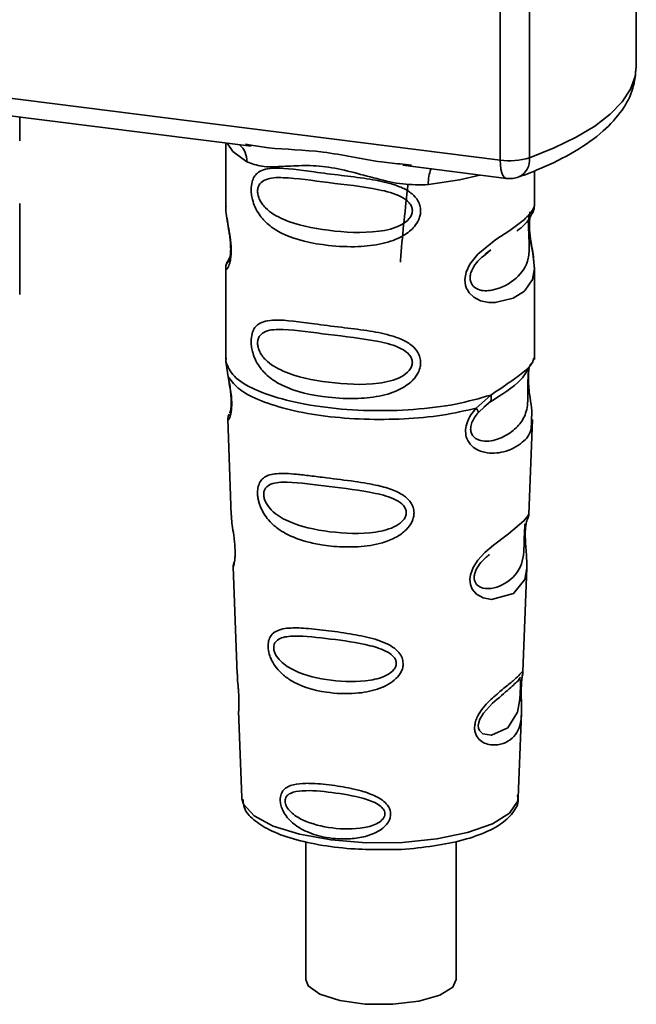
# Paper-space layout 'Blatt2' of a CAD drawing. Units: millimetres. Extents: x 0 to 5940, y 0 to 4200.
# Drawn here: x 4686 to 4703, y 928 to 954 of the extents above; entities that cross this region are included whole.
import ezdxf

# ---------------------------------------------------------------- set-up
doc = ezdxf.new("R2010")
doc.units = ezdxf.units.MM

psp = doc.layouts.new('Blatt2')

# ---------------------------------------------------------------- linework, layer by layer
at = {"color": 7, "linetype": 'Continuous', "lineweight": 35, "ltscale": 10}
for p, q in [((4702.885, 952.688), (4702.885, 958.89)), ((4699.264, 950.204), (4699.264, 958.717)), ((4700.041, 958.619), (4700.041, 950.265)), ((4676.014, 953.133), (4699.264, 950.204)), ((4682.971, 951.791), (4692.632, 950.574)), ((4686.475, 950.718), (4686.475, 951.35)), ((4691.958, 950.659), (4691.958, 948.986)), ((4692.486, 950.625), (4692.635, 950.603)), ((4696.671, 950.095), (4696.901, 950.07)), ((4696.668, 950.065), (4699.427, 949.718)), ((4700.173, 948.993), (4700.173, 949.917)), ((4686.475, 946.627), (4686.475, 949.046)), ((4691.958, 948.997), (4691.963, 948.954)), ((4698.862, 947.704), (4699.015, 947.816)), ((4698.867, 947.692), (4699.009, 947.818)), ((4692.075, 947.642), (4691.985, 947.449)), ((4691.958, 947.326), (4691.958, 944.902)), ((4700.173, 944.902), (4700.173, 947.32)), ((4691.973, 944.939), (4691.963, 944.842)), ((4700.139, 944.876), (4700.158, 944.939)), ((4691.963, 944.842), (4692.025, 944.435)), ((4700.023, 944.677), (4700.031, 944.677)), ((4698.625, 943.604), (4699.013, 943.954)), ((4698.679, 943.484), (4698.857, 943.648)), ((4698.829, 943.634), (4699.001, 943.784)), ((4698.857, 943.648), (4698.964, 943.747)), ((4692.012, 943.321), (4692.107, 940.758)), ((4700.025, 940.785), (4700.118, 943.304)), ((4699.934, 940.486), (4699.924, 940.355)), ((4699.93, 940.18), (4699.93, 940.197)), ((4699.93, 940.179), (4699.93, 940.18)), ((4692.158, 939.385), (4692.264, 936.532)), ((4699.869, 936.597), (4699.971, 939.349)), ((4699.856, 936.531), (4699.852, 936.533)), ((4699.822, 936.085), (4699.822, 936.099)), ((4699.822, 936.08), (4699.822, 936.085)), ((4692.301, 935.541), (4692.385, 933.25)), ((4699.745, 933.25), (4699.829, 935.496)), ((4692.385, 933.25), (4692.389, 933.209)), ((4699.745, 933.25), (4699.745, 933.288)), ((4694.093, 932.072), (4694.093, 928.403)), ((4698.093, 928.403), (4698.093, 932.078))]:
    psp.add_line(p, q, dxfattribs=at)
at = {"color": 7, "linetype": 'Continuous', "lineweight": 35, "ltscale": 10, "flags": 128}
for points in [[(4700.041, 950.265), (4700.702, 950.528), (4701.285, 950.811), (4701.783, 951.111), (4702.193, 951.426), (4702.51, 951.752), (4702.732, 952.087), (4702.856, 952.428), (4702.885, 952.688)], [(4692.001, 950.654), (4692.15, 950.437), (4692.521, 950.159)], [(4699.427, 949.718), (4699.419, 949.719), (4699.376, 949.743), (4699.337, 949.793), (4699.306, 949.867), (4699.283, 949.963), (4699.268, 950.077), (4699.264, 950.204)], [(4698.722, 949.807), (4698.181, 949.677), (4697.351, 949.551)], [(4700.062, 948.831), (4700.055, 948.808), (4700.036, 948.686), (4700.028, 948.542), (4700.031, 948.411), (4700.042, 948.269), (4700.08, 947.996), (4700.127, 947.726), (4700.173, 947.319), (4700.125, 947.027), (4699.929, 946.74), (4699.91, 946.723), (4699.908, 946.721), (4699.907, 946.721), (4699.604, 946.529), (4699.132, 946.413), (4698.963, 946.416), (4698.742, 946.464), (4698.565, 946.554), (4698.435, 946.677), (4698.388, 946.751), (4698.369, 946.791), (4698.36, 946.811), (4698.359, 946.814), (4698.342, 946.87), (4698.323, 947.03), (4698.358, 947.227), (4698.457, 947.438), (4698.666, 947.701), (4699.149, 948.091), (4699.515, 948.334), (4699.907, 948.625), (4699.907, 948.625)], [(4699.97, 939.349), (4699.918, 939.043), (4699.615, 938.67), (4699.031, 938.514), (4698.812, 938.557), (4698.632, 938.658), (4698.518, 938.793), (4698.469, 938.915), (4698.454, 939.049), (4698.468, 939.169), (4698.541, 939.368), (4698.667, 939.563), (4698.857, 939.769), (4699.084, 939.963), (4699.446, 940.233), (4699.471, 940.252), (4699.484, 940.261), (4699.485, 940.262), (4699.486, 940.263), (4699.486, 940.263), (4699.486, 940.263), (4699.486, 940.263), (4699.486, 940.263), (4699.486, 940.263), (4699.892, 940.603), (4700.007, 940.751), (4700.018, 940.785)], [(4699.801, 936.155), (4699.798, 936.073), (4699.793, 935.983), (4699.78, 935.809), (4699.725, 935.513), (4699.464, 935.102), (4699.03, 934.901), (4698.796, 934.942), (4698.709, 935.028), (4698.684, 935.093), (4698.678, 935.166), (4698.69, 935.246), (4698.72, 935.331), (4698.816, 935.492), (4699.062, 935.757), (4699.062, 935.757)], [(4692.389, 933.209), (4692.434, 933.067), (4692.711, 932.76), (4693.217, 932.488), (4693.918, 932.269), (4694.764, 932.117), (4695.7, 932.044), (4696.66, 932.054), (4697.58, 932.147), (4698.396, 932.315), (4699.054, 932.549), (4699.508, 932.831), (4699.727, 933.143), (4699.745, 933.25)], [(4698.093, 928.403), (4697.999, 928.202), (4697.653, 927.986), (4697.095, 927.827), (4696.403, 927.745), (4695.668, 927.752), (4694.991, 927.847), (4694.462, 928.017), (4694.154, 928.24), (4694.093, 928.403)]]:
    psp.add_lwpolyline(points, dxfattribs=at)
at = {"color": 7, "linetype": 'Continuous', "lineweight": 35, "ltscale": 100}
for centre, radius, start, end in [((4691.953, 950.183), 0.569, 357.5584, 49.0042), ((4699.513, 952), 1.813, 262.0863, 286.9126), ((4699.538, 950.21), 0.506, 295.8437, 6.266), ((4698.272, 949.611), 0.923, 157.0927, 183.7787), ((4699.516, 950.427), 0.714, 262.8192, 289.8426)]:
    psp.add_arc(centre, radius, start, end, dxfattribs=at)
at = {"color": 7, "linetype": 'Continuous', "lineweight": 35, "ltscale": 10}
for points, knots in [([(4699.759, 949.755), (4699.944, 949.825), (4700.491, 950.032), (4701.275, 950.426), (4702.007, 950.943), (4702.515, 951.502), (4702.828, 952.084), (4702.863, 952.492), (4702.879, 952.684)], [0, 0, 0, 0, 0.103555, 0.30523, 0.509991, 0.691144, 0.854212, 1, 1, 1, 1]), ([(4692.635, 950.603), (4692.786, 950.578), (4693.364, 950.483), (4694.544, 950.478), (4695.753, 950.182), (4696.481, 950.113), (4696.671, 950.095)], [0, 0, 0, 0, 0.13088, 0.500017, 0.869149, 1, 1, 1, 1]), ([(4697.351, 949.551), (4697.123, 949.547), (4696.667, 949.54), (4695.976, 949.706), (4695.291, 949.899), (4694.606, 950.048), (4694.072, 950.064), (4693.685, 950.047), (4693.323, 950.028), (4692.91, 950.013), (4692.651, 950.11), (4692.521, 950.159)], [0, 0, 0, 0, 0.12455, 0.249954, 0.375378, 0.499928, 0.624498, 0.687186, 0.750025, 0.875449, 1, 1, 1, 1]), ([(4697.145, 948.857), (4697.143, 948.818), (4697.138, 948.739), (4697.088, 948.593), (4696.96, 948.391), (4696.636, 948.137), (4696.115, 947.957), (4695.428, 947.883), (4694.491, 947.929), (4693.668, 948.11), (4693.106, 948.457), (4692.872, 948.707), (4692.738, 948.944), (4692.672, 949.13), (4692.637, 949.31), (4692.63, 949.494), (4692.664, 949.665), (4692.734, 949.797), (4692.846, 949.902), (4693.022, 949.973), (4693.463, 950.011), (4694.147, 949.905), (4695.004, 949.801), (4695.694, 949.717), (4696.251, 949.617), (4696.656, 949.478), (4696.914, 949.326), (4697.064, 949.156), (4697.134, 948.997), (4697.142, 948.902), (4697.145, 948.857)], [0, 0, 0, 0, 0.010201, 0.020756, 0.039226, 0.070013, 0.121443, 0.174894, 0.242728, 0.361314, 0.404184, 0.439328, 0.458912, 0.476594, 0.488781, 0.504547, 0.523557, 0.539799, 0.55772, 0.585196, 0.617386, 0.722103, 0.786619, 0.844175, 0.896553, 0.926986, 0.95317, 0.974931, 0.987752, 1, 1, 1, 1]), ([(4696.925, 948.86), (4696.921, 948.823), (4696.911, 948.747), (4696.819, 948.603), (4696.537, 948.402), (4695.784, 948.24), (4694.678, 948.311), (4693.669, 948.505), (4693.115, 948.82), (4692.93, 949.034), (4692.862, 949.146), (4692.818, 949.262), (4692.801, 949.381), (4692.817, 949.488), (4692.88, 949.608), (4693.083, 949.737), (4693.668, 949.752), (4694.678, 949.597), (4695.783, 949.485), (4696.537, 949.302), (4696.819, 949.111), (4696.912, 948.972), (4696.921, 948.896), (4696.925, 948.86)], [0, 0, 0, 0, 0.011634, 0.0239322, 0.0511377, 0.1135471, 0.2499637, 0.3863785, 0.4487743, 0.4633691, 0.4761294, 0.4885166, 0.5000581, 0.511545, 0.5240072, 0.5512273, 0.613625, 0.7500353, 0.8864541, 0.9488432, 0.9760625, 0.9885697, 1, 1, 1, 1]), ([(4696.808, 949.537), (4696.738, 948.912), (4696.661, 948.233), (4696.61, 947.547), (4696.606, 947.493)], [0, 0, 0, 0, 0.9209874, 1, 1, 1, 1]), ([(4691.966, 948.986), (4691.964, 948.968), (4691.953, 948.898), (4691.981, 948.724), (4692.024, 948.471), (4692.073, 948.2), (4692.098, 947.967), (4692.105, 947.794), (4692.098, 947.639), (4692.073, 947.47), (4692.024, 947.341), (4691.981, 947.292), (4691.95, 947.29), (4691.962, 947.32), (4691.965, 947.326)], [0, 0, 0, 0, 0.038522, 0.150739, 0.269455, 0.384595, 0.443191, 0.499906, 0.557331, 0.615323, 0.730747, 0.846167, 0.973349, 1, 1, 1, 1]), ([(4699.705, 948.315), (4699.71, 948.319), (4699.855, 948.422), (4700.043, 948.626), (4700.108, 948.777), (4700.141, 948.852)], [0, 0, 0, 0, 0.019983, 0.510283, 1, 1, 1, 1]), ([(4699.907, 948.625), (4699.994, 948.714), (4700.146, 948.87), (4700.163, 948.956), (4700.171, 948.993)], [0, 0, 0, 0, 0.570173, 1, 1, 1, 1]), ([(4700.115, 948.782), (4700.132, 948.818), (4700.166, 948.889), (4700.17, 948.959), (4700.173, 948.994)], [0, 0, 0, 0, 0.505357, 1, 1, 1, 1]), ([(4691.992, 948.663), (4691.995, 948.631), (4692.003, 948.526), (4692.04, 948.343), (4692.069, 948.142), (4692.086, 947.984), (4692.092, 947.83), (4692.086, 947.694), (4692.071, 947.591), (4692.047, 947.501), (4692.023, 947.48), (4692.042, 947.529), (4692.052, 947.555)], [0, 0, 0, 0, 0.064693, 0.209498, 0.281098, 0.351339, 0.420442, 0.490536, 0.563967, 0.641999, 0.812399, 1, 1, 1, 1]), ([(4700.033, 948.718), (4700.031, 948.696), (4700.027, 948.664), (4700.019, 948.551), (4700.017, 948.447), (4700.019, 948.326), (4700.024, 948.203), (4700.03, 948.082), (4700.039, 947.842), (4700.009, 947.439), (4699.736, 947.052), (4699.209, 946.735), (4698.736, 946.713), (4698.537, 946.841), (4698.473, 946.962), (4698.455, 947.068), (4698.472, 947.187), (4698.537, 947.348), (4698.679, 947.543), (4698.801, 947.639), (4698.867, 947.692)], [0, 0, 0, 0, 0.0428319, 0.0621835, 0.0804999, 0.0984339, 0.1181596, 0.1382612, 0.1612116, 0.2593841, 0.474086, 0.6887682, 0.7869893, 0.8298124, 0.8491692, 0.867482, 0.8854426, 0.9051529, 0.947983, 1, 1, 1, 1]), ([(4700.173, 947.317), (4700.163, 947.453), (4700.149, 947.658), (4700.091, 947.97), (4700.062, 948.172), (4700.045, 948.33), (4700.038, 948.484), (4700.045, 948.622), (4700.055, 948.683), (4700.06, 948.715)], [0, 0, 0, 0, 0.359943, 0.545567, 0.637364, 0.727433, 0.816019, 0.905853, 1, 1, 1, 1]), ([(4692.011, 947.519), (4691.995, 947.486), (4691.965, 947.421), (4691.96, 947.353), (4691.958, 947.32)], [0, 0, 0, 0, 0.507902, 1, 1, 1, 1]), ([(4697.145, 944.816), (4697.143, 944.777), (4697.138, 944.698), (4697.088, 944.553), (4696.96, 944.35), (4696.636, 944.096), (4696.115, 943.917), (4695.428, 943.843), (4694.491, 943.889), (4693.668, 944.07), (4693.106, 944.416), (4692.872, 944.666), (4692.738, 944.903), (4692.672, 945.089), (4692.637, 945.27), (4692.63, 945.454), (4692.664, 945.625), (4692.734, 945.757), (4692.846, 945.862), (4693.022, 945.932), (4693.463, 945.97), (4694.147, 945.865), (4695.004, 945.76), (4695.694, 945.676), (4696.251, 945.576), (4696.656, 945.438), (4696.914, 945.285), (4697.064, 945.115), (4697.134, 944.956), (4697.142, 944.862), (4697.145, 944.816)], [0, 0, 0, 0, 0.010201, 0.020756, 0.039226, 0.070013, 0.121443, 0.174894, 0.242728, 0.361314, 0.404184, 0.439328, 0.458912, 0.476594, 0.488781, 0.504547, 0.523557, 0.539799, 0.55772, 0.585196, 0.617386, 0.722103, 0.786619, 0.844175, 0.896553, 0.926986, 0.95317, 0.974931, 0.987752, 1, 1, 1, 1]), ([(4696.925, 944.819), (4696.921, 944.782), (4696.911, 944.706), (4696.819, 944.562), (4696.537, 944.362), (4695.784, 944.199), (4694.678, 944.27), (4693.669, 944.465), (4693.115, 944.78), (4692.93, 944.994), (4692.862, 945.105), (4692.818, 945.222), (4692.801, 945.34), (4692.817, 945.447), (4692.88, 945.567), (4693.083, 945.697), (4693.668, 945.712), (4694.678, 945.556), (4695.783, 945.445), (4696.537, 945.262), (4696.819, 945.07), (4696.912, 944.931), (4696.921, 944.856), (4696.925, 944.819)], [0, 0, 0, 0, 0.011634, 0.023932, 0.051138, 0.113547, 0.249964, 0.386378, 0.448774, 0.463369, 0.476129, 0.488517, 0.500058, 0.511545, 0.524007, 0.551227, 0.613625, 0.750035, 0.886454, 0.948843, 0.976063, 0.98857, 1, 1, 1, 1]), ([(4699.013, 943.954), (4699.191, 944.074), (4699.555, 944.319), (4699.928, 944.581), (4700.126, 944.804), (4700.137, 944.863), (4700.139, 944.876)], [0, 0, 0, 0, 0.293459, 0.601684, 0.911581, 1, 1, 1, 1]), ([(4700.031, 944.677), (4700.028, 944.663), (4700.024, 944.639), (4700.014, 944.567), (4700.008, 944.494), (4700.004, 944.431), (4700.001, 944.362), (4700, 944.264), (4700.001, 944.134), (4700.003, 943.936), (4699.994, 943.631), (4699.904, 943.325), (4699.667, 943.035), (4699.314, 942.805), (4698.937, 942.699), (4698.665, 942.755), (4698.544, 942.849), (4698.493, 942.935), (4698.476, 943.016), (4698.475, 943.082), (4698.486, 943.152), (4698.516, 943.246), (4698.58, 943.365), (4698.644, 943.442), (4698.679, 943.484)], [0, 0, 0, 0, 0.029774, 0.055062, 0.067597, 0.079561, 0.091462, 0.103816, 0.128701, 0.157943, 0.22018, 0.356935, 0.500003, 0.643079, 0.779826, 0.842066, 0.871293, 0.896176, 0.908537, 0.920441, 0.932405, 0.944938, 0.970237, 1, 1, 1, 1]), ([(4698.986, 943.765), (4699.301, 943.96), (4699.824, 944.287), (4700.008, 944.64), (4700.081, 944.782)], [0, 0, 0, 0, 0.599919, 1, 1, 1, 1]), ([(4700.033, 944.67), (4700.026, 944.619), (4700.011, 944.511), (4700.013, 944.303), (4700.031, 944.086), (4700.066, 943.814), (4700.119, 943.521), (4700.102, 943.376), (4700.094, 943.305)], [0, 0, 0, 0, 0.109901, 0.23291, 0.353178, 0.486034, 0.748404, 1, 1, 1, 1]), ([(4692.025, 944.435), (4692.038, 944.369), (4692.063, 944.244), (4692.098, 944.03), (4692.119, 943.816), (4692.119, 943.624), (4692.1, 943.472), (4692.065, 943.337), (4692.017, 943.267), (4692.026, 943.305), (4692.03, 943.321)], [0, 0, 0, 0, 0.1109494, 0.2109346, 0.3128935, 0.4144263, 0.513845, 0.6236475, 0.8404982, 1, 1, 1, 1]), ([(4692.03, 944.384), (4692.041, 944.328), (4692.061, 944.218), (4692.089, 944.031), (4692.104, 943.874), (4692.107, 943.764), (4692.105, 943.665), (4692.095, 943.568), (4692.073, 943.478), (4692.067, 943.475), (4692.064, 943.474)], [0, 0, 0, 0, 0.137313, 0.26685, 0.390454, 0.451536, 0.512942, 0.638282, 0.769675, 1, 1, 1, 1]), ([(4699.013, 943.954), (4699.018, 943.931), (4699.027, 943.885), (4699.021, 943.825), (4699.001, 943.776), (4698.977, 943.757), (4698.965, 943.747)], [0, 0, 0, 0, 0.246335, 0.499993, 0.753655, 1, 1, 1, 1]), ([(4700.094, 943.305), (4700.095, 943.216), (4700.098, 942.948), (4699.87, 942.676), (4699.43, 942.424), (4698.923, 942.383), (4698.593, 942.513), (4698.431, 942.675), (4698.351, 942.838), (4698.331, 943.033), (4698.38, 943.238), (4698.483, 943.436), (4698.576, 943.546), (4698.625, 943.604)], [0, 0, 0, 0, 0.0930812, 0.2823298, 0.4944426, 0.6510092, 0.7410421, 0.7865618, 0.8278664, 0.8700842, 0.9124395, 0.9539004, 1, 1, 1, 1]), ([(4698.625, 943.604), (4698.635, 943.591), (4698.654, 943.564), (4698.672, 943.531), (4698.682, 943.503), (4698.68, 943.49), (4698.679, 943.484)], [0, 0, 0, 0, 0.2477726, 0.4999892, 0.7522113, 1, 1, 1, 1]), ([(4692.048, 943.448), (4692.037, 943.423), (4692.016, 943.372), (4692.014, 943.323), (4692.013, 943.297)], [0, 0, 0, 0, 0.489373, 1, 1, 1, 1]), ([(4696.969, 940.819), (4696.967, 940.781), (4696.962, 940.702), (4696.903, 940.542), (4696.756, 940.344), (4696.536, 940.19), (4696.317, 940.088), (4695.985, 939.974), (4695.64, 939.924), (4695.306, 939.911), (4694.993, 939.912), (4694.606, 939.946), (4694.067, 940.052), (4693.639, 940.205), (4693.296, 940.427), (4693.107, 940.608), (4692.972, 940.792), (4692.893, 940.948), (4692.848, 941.075), (4692.822, 941.177), (4692.805, 941.288), (4692.803, 941.392), (4692.813, 941.482), (4692.837, 941.579), (4692.89, 941.684), (4693.032, 941.814), (4693.333, 941.885), (4693.758, 941.858), (4694.215, 941.806), (4694.728, 941.74), (4695.244, 941.678), (4695.709, 941.606), (4696.057, 941.538), (4696.403, 941.441), (4696.665, 941.308), (4696.806, 941.189), (4696.886, 941.094), (4696.954, 940.973), (4696.964, 940.869), (4696.969, 940.819)], [0, 0, 0, 0, 0.011162, 0.022755, 0.047507, 0.077604, 0.094659, 0.113319, 0.172802, 0.188755, 0.205542, 0.259762, 0.298644, 0.366846, 0.398758, 0.426439, 0.446999, 0.465363, 0.474645, 0.483599, 0.493714, 0.505416, 0.513577, 0.521915, 0.53935, 0.558746, 0.605894, 0.668612, 0.70689, 0.749958, 0.820438, 0.850609, 0.877513, 0.916192, 0.948444, 0.959451, 0.969763, 0.985287, 1, 1, 1, 1]), ([(4696.763, 940.823), (4696.759, 940.79), (4696.751, 940.721), (4696.667, 940.59), (4696.412, 940.403), (4695.726, 940.239), (4694.71, 940.289), (4693.778, 940.485), (4693.234, 940.805), (4693.041, 941.049), (4692.981, 941.198), (4692.964, 941.306), (4692.977, 941.403), (4693.033, 941.512), (4693.222, 941.63), (4693.765, 941.651), (4694.698, 941.518), (4695.714, 941.405), (4696.406, 941.228), (4696.665, 941.052), (4696.75, 940.925), (4696.759, 940.856), (4696.763, 940.823)], [0, 0, 0, 0, 0.0114199, 0.0239772, 0.0512309, 0.1136162, 0.2500149, 0.3863833, 0.4487182, 0.4759209, 0.4884565, 0.4998701, 0.5113621, 0.5238074, 0.5510455, 0.6135466, 0.7500205, 0.8864919, 0.9489292, 0.9761019, 0.9885576, 1, 1, 1, 1]), ([(4692.111, 940.759), (4692.111, 940.725), (4692.113, 940.632), (4692.141, 940.433), (4692.175, 940.2), (4692.198, 939.994), (4692.208, 939.845), (4692.21, 939.71), (4692.201, 939.558), (4692.179, 939.44), (4692.16, 939.382), (4692.161, 939.384), (4692.162, 939.385)], [0, 0, 0, 0, 0.0771264, 0.2139039, 0.3569376, 0.4282124, 0.4955772, 0.5632531, 0.6340917, 0.7766881, 0.9138308, 1, 1, 1, 1]), ([(4699.93, 940.197), (4699.93, 940.203), (4699.928, 940.252), (4699.93, 940.344), (4699.939, 940.458), (4699.953, 940.55), (4699.973, 940.632), (4699.99, 940.664), (4699.986, 940.653), (4699.985, 940.652)], [0, 0, 0, 0, 0.017269, 0.15759, 0.301367, 0.453086, 0.614638, 0.968192, 1, 1, 1, 1]), ([(4699.982, 940.634), (4699.994, 940.661), (4700.017, 940.714), (4700.022, 940.768), (4700.025, 940.795)], [0, 0, 0, 0, 0.506372, 1, 1, 1, 1]), ([(4699.921, 940.528), (4699.92, 940.508), (4699.919, 940.478), (4699.912, 940.382), (4699.909, 940.319), (4699.908, 940.289)], [0, 0, 0, 0, 0.532131, 0.776477, 1, 1, 1, 1]), ([(4699.908, 940.289), (4699.907, 940.257), (4699.904, 940.189), (4699.901, 940.041), (4699.895, 939.786), (4699.84, 939.397), (4699.595, 939.041), (4699.153, 938.793), (4698.775, 938.799), (4698.623, 938.916), (4698.577, 939.02), (4698.567, 939.112), (4698.584, 939.212), (4698.64, 939.351), (4698.778, 939.545), (4698.898, 939.647), (4698.974, 939.711)], [0, 0, 0, 0, 0.019213, 0.040226, 0.085929, 0.190553, 0.419318, 0.648042, 0.752608, 0.798243, 0.819277, 0.838411, 0.857635, 0.878552, 0.92423, 1, 1, 1, 1]), ([(4699.971, 939.346), (4699.97, 939.465), (4699.967, 939.646), (4699.943, 939.911), (4699.933, 940.07), (4699.931, 940.147), (4699.93, 940.179)], [0, 0, 0, 0, 0.502614, 0.768601, 0.902299, 1, 1, 1, 1]), ([(4692.186, 939.527), (4692.177, 939.502), (4692.16, 939.453), (4692.159, 939.403), (4692.159, 939.378)], [0, 0, 0, 0, 0.507555, 1, 1, 1, 1]), ([(4696.68, 936.81), (4696.678, 936.774), (4696.673, 936.699), (4696.616, 936.557), (4696.489, 936.393), (4696.269, 936.237), (4695.912, 936.087), (4695.347, 935.99), (4694.526, 936.029), (4693.856, 936.227), (4693.444, 936.535), (4693.271, 936.73), (4693.176, 936.897), (4693.115, 937.055), (4693.084, 937.186), (4693.083, 937.354), (4693.122, 937.505), (4693.222, 937.63), (4693.379, 937.714), (4693.639, 937.764), (4694.048, 937.758), (4694.615, 937.696), (4695.243, 937.61), (4695.859, 937.492), (4696.319, 937.329), (4696.563, 937.122), (4696.662, 936.968), (4696.674, 936.862), (4696.68, 936.81)], [0, 0, 0, 0, 0.0122831, 0.0250364, 0.0499235, 0.0777967, 0.1100796, 0.1725687, 0.2584753, 0.3772751, 0.4108323, 0.4397241, 0.4655341, 0.471989, 0.4932706, 0.5069115, 0.5284315, 0.5524711, 0.5807429, 0.6137746, 0.6717696, 0.7416928, 0.8131929, 0.8767137, 0.9390329, 0.9639588, 0.9825499, 1, 1, 1, 1]), ([(4696.497, 936.816), (4696.494, 936.788), (4696.487, 936.728), (4696.417, 936.616), (4696.202, 936.455), (4695.619, 936.305), (4694.749, 936.336), (4693.944, 936.516), (4693.468, 936.801), (4693.298, 937.011), (4693.245, 937.138), (4693.23, 937.231), (4693.241, 937.314), (4693.291, 937.41), (4693.457, 937.521), (4693.931, 937.562), (4694.737, 937.467), (4695.608, 937.351), (4696.196, 937.175), (4696.415, 937.015), (4696.487, 936.904), (4696.494, 936.844), (4696.497, 936.816)], [0, 0, 0, 0, 0.0114045, 0.023957, 0.0512034, 0.1135996, 0.249995, 0.386365, 0.4487226, 0.4759251, 0.4884422, 0.4998824, 0.5113695, 0.5238151, 0.5510493, 0.6135521, 0.7500246, 0.886476, 0.9489211, 0.9761018, 0.9885656, 1, 1, 1, 1]), ([(4692.271, 936.532), (4692.27, 936.491), (4692.269, 936.392), (4692.29, 936.204), (4692.303, 936.032), (4692.31, 935.907), (4692.312, 935.793), (4692.311, 935.666), (4692.301, 935.557), (4692.306, 935.546), (4692.308, 935.542)], [0, 0, 0, 0, 0.129381, 0.314941, 0.407297, 0.494911, 0.582607, 0.674732, 0.859808, 1, 1, 1, 1]), ([(4699.822, 936.211), (4699.821, 936.171), (4699.818, 936.089), (4699.821, 935.915), (4699.832, 935.622), (4699.828, 935.299), (4699.749, 935.02), (4699.59, 934.812), (4699.355, 934.673), (4699.101, 934.629), (4698.887, 934.668), (4698.734, 934.749), (4698.631, 934.869), (4698.586, 935.004), (4698.577, 935.12), (4698.596, 935.242), (4698.652, 935.406), (4698.818, 935.671), (4699.108, 935.946), (4699.409, 936.189), (4699.645, 936.384), (4699.801, 936.533), (4699.865, 936.615), (4699.867, 936.602), (4699.868, 936.597)], [0, 0, 0, 0, 0.015771, 0.032297, 0.065543, 0.134434, 0.204922, 0.275788, 0.346652, 0.417146, 0.454175, 0.486363, 0.519585, 0.536139, 0.551869, 0.567916, 0.584201, 0.617532, 0.68652, 0.756962, 0.827727, 0.89849, 0.968949, 1, 1, 1, 1]), ([(4699.844, 936.422), (4699.846, 936.435), (4699.855, 936.495), (4699.858, 936.513), (4699.861, 936.527)], [0, 0, 0, 0, 0.227619, 1, 1, 1, 1]), ([(4699.845, 936.484), (4699.852, 936.503), (4699.865, 936.541), (4699.868, 936.581), (4699.869, 936.6)], [0, 0, 0, 0, 0.5048668, 1, 1, 1, 1]), ([(4699.062, 935.757), (4699.224, 935.896), (4699.547, 936.175), (4699.687, 936.304), (4699.756, 936.369)], [0, 0, 0, 0, 0.500004, 1, 1, 1, 1]), ([(4699.805, 936.447), (4699.795, 936.428), (4699.774, 936.39), (4699.743, 936.36), (4699.728, 936.345)], [0, 0, 0, 0, 0.508586, 1, 1, 1, 1]), ([(4699.756, 936.369), (4699.775, 936.381), (4699.803, 936.397), (4699.806, 936.314), (4699.804, 936.233), (4699.802, 936.18), (4699.801, 936.155)], [0, 0, 0, 0, 0.550036, 0.789419, 0.899182, 1, 1, 1, 1]), ([(4699.839, 936.425), (4699.839, 936.422), (4699.835, 936.4), (4699.828, 936.325), (4699.824, 936.249), (4699.822, 936.211)], [0, 0, 0, 0, 0.066778, 0.536908, 1, 1, 1, 1]), ([(4699.822, 936.099), (4699.822, 936.111), (4699.823, 936.158), (4699.826, 936.238), (4699.832, 936.329), (4699.839, 936.391), (4699.843, 936.415), (4699.844, 936.422)], [0, 0, 0, 0, 0.087058, 0.340596, 0.607662, 0.893501, 1, 1, 1, 1]), ([(4699.828, 935.48), (4699.829, 935.569), (4699.83, 935.71), (4699.823, 935.905), (4699.822, 936.016), (4699.822, 936.065), (4699.822, 936.08)], [0, 0, 0, 0, 0.4958534, 0.7804018, 0.9296682, 1, 1, 1, 1]), ([(4696.347, 932.806), (4696.346, 932.778), (4696.342, 932.719), (4696.302, 932.611), (4696.214, 932.488), (4696.061, 932.367), (4695.815, 932.243), (4695.544, 932.175), (4695.129, 932.131), (4694.657, 932.158), (4694.181, 932.293), (4693.822, 932.488), (4693.601, 932.689), (4693.473, 932.9), (4693.42, 933.049), (4693.404, 933.168), (4693.412, 933.264), (4693.438, 933.361), (4693.501, 933.458), (4693.612, 933.54), (4693.802, 933.607), (4694.025, 933.626), (4694.388, 933.621), (4694.84, 933.573), (4695.36, 933.482), (4695.793, 933.358), (4696.082, 933.225), (4696.257, 933.06), (4696.334, 932.932), (4696.343, 932.847), (4696.347, 932.806)], [0, 0, 0, 0, 0.011919, 0.02419, 0.046416, 0.071785, 0.100568, 0.154493, 0.180751, 0.266505, 0.343422, 0.386909, 0.439877, 0.464778, 0.482871, 0.499943, 0.511837, 0.524154, 0.546427, 0.571772, 0.60069, 0.654678, 0.680882, 0.766488, 0.843553, 0.88694, 0.93988, 0.964838, 0.982947, 1, 1, 1, 1]), ([(4696.194, 932.814), (4696.191, 932.79), (4696.186, 932.742), (4696.13, 932.652), (4695.959, 932.521), (4695.492, 932.392), (4694.788, 932.408), (4694.128, 932.564), (4693.733, 932.802), (4693.591, 932.973), (4693.546, 933.076), (4693.534, 933.151), (4693.544, 933.219), (4693.585, 933.299), (4693.724, 933.396), (4694.117, 933.451), (4694.777, 933.389), (4695.482, 933.279), (4695.954, 933.115), (4696.128, 932.977), (4696.186, 932.885), (4696.191, 932.837), (4696.194, 932.814)], [0, 0, 0, 0, 0.011436, 0.023951, 0.051239, 0.113625, 0.249998, 0.386383, 0.448722, 0.47595, 0.488486, 0.499924, 0.51137, 0.523851, 0.551102, 0.613577, 0.750015, 0.886441, 0.948898, 0.976093, 0.988554, 1, 1, 1, 1]), ([(4692.421, 933.192), (4692.427, 933.115), (4692.443, 932.91), (4692.698, 932.64), (4693.112, 932.367), (4693.735, 932.134), (4694.518, 931.964), (4695.35, 931.865), (4695.912, 931.863), (4696.17, 931.862)], [0, 0, 0, 0, 0.0785236, 0.2102683, 0.360604, 0.5298715, 0.6962555, 0.8601702, 1, 1, 1, 1]), ([(4696.17, 931.862), (4696.213, 931.861), (4696.554, 931.852), (4697.193, 931.91), (4698.017, 932.038), (4698.727, 932.244), (4699.269, 932.505), (4699.6, 932.808), (4699.768, 933.107), (4699.729, 933.269), (4699.72, 933.309)], [0, 0, 0, 0, 0.022971, 0.1849252, 0.3473062, 0.5109655, 0.6775474, 0.8296789, 0.9586514, 1, 1, 1, 1])]:
    psp.add_open_spline(points, degree=3, knots=knots, dxfattribs=at)
for points in [[(4691.963, 944.842), (4692.015, 944.71), (4692.12, 944.447), (4692.7, 944.091), (4693.537, 943.804), (4694.593, 943.609), (4695.771, 943.522), (4696.969, 943.553), (4698.11, 943.692), (4698.712, 943.867), (4699.013, 943.954)], [(4692.025, 944.435), (4692.113, 944.32), (4692.288, 944.091), (4692.874, 943.79), (4693.654, 943.547), (4694.599, 943.379), (4695.641, 943.297), (4696.709, 943.307), (4697.745, 943.404), (4698.332, 943.537), (4698.625, 943.604)]]:
    psp.add_open_spline(points, degree=3, dxfattribs=at)

doc.saveas('drawing.dxf')
